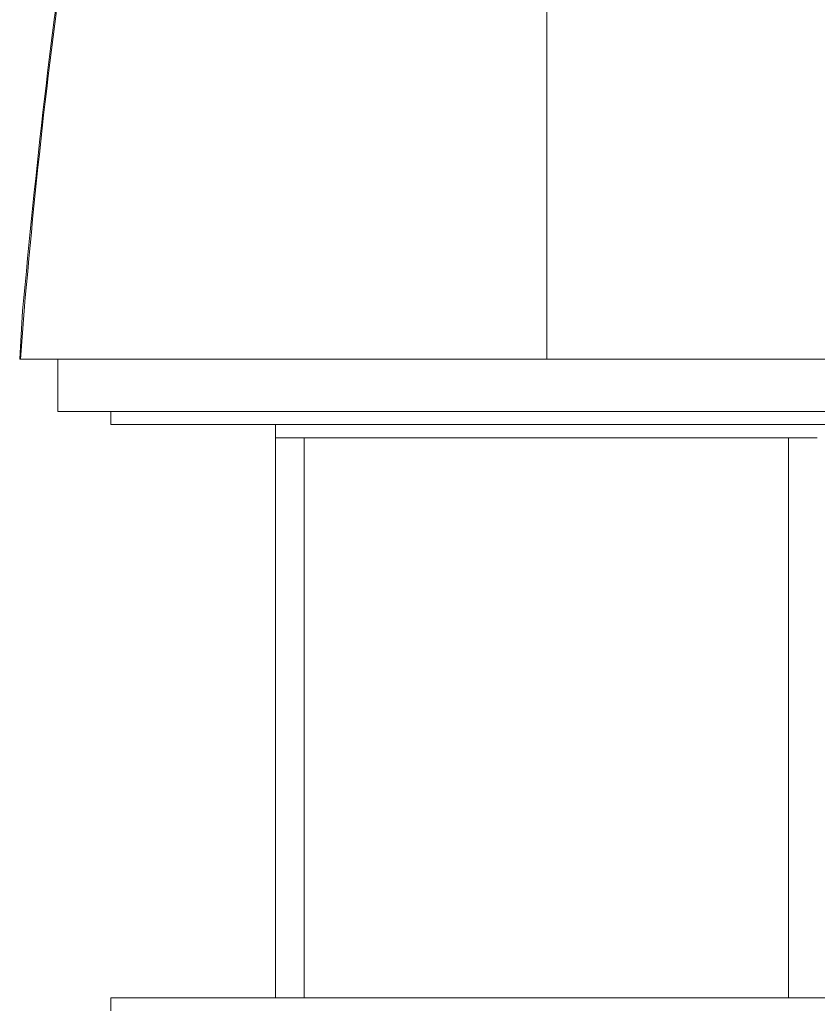
# Model space of a CAD drawing. Units: inches. Extents: x -57 to 250, y 53 to 249.
# Drawn here: x -57 to -26, y 74 to 112 of the extents above; entities that cross this region are included whole.
import ezdxf

# ---------------------------------------------------------------- set-up
doc = ezdxf.new("R2010")
doc.units = ezdxf.units.IN
doc.header["$MEASUREMENT"] = 0
doc.layers.add('Layer 1', color=7, linetype='Continuous')

msp = doc.modelspace()

# ---------------------------------------------------------------- linework, layer by layer
at = {"layer": 'Layer 1', "color": 8, "lineweight": 13, "true_color": 0x7b7b85}
msp.add_lwpolyline([(-36.397, 99.06), (-36.397, 135.126)], dxfattribs=at)
at = {"layer": 'Layer 1', "color": 7, "lineweight": 13, "true_color": 0xffffff}
for points in [[(-16.08, 99.06), (-56.744, 99.06)], [(-55.268, 99.06), (-55.268, 97.045)], [(-55.268, 97.045), (-17.555, 97.045)], [(-53.225, 97.045), (-53.225, 96.534)], [(-53.225, 96.534), (-19.599, 96.534)], [(-46.869, 96.534), (-46.869, 74.4)], [(-25.955, 96.023), (-46.869, 96.023)], [(-45.762, 74.4), (-45.762, 96.023)], [(-27.061, 74.4), (-27.061, 96.023)], [(-19.599, 74.4), (-53.225, 74.4)], [(-53.225, 74.4), (-53.225, 73.889)]]:
    msp.add_lwpolyline(points, dxfattribs=at)
at = {"layer": 'Layer 1', "color": 8, "lineweight": 13, "true_color": 0x7b7b85}
msp.add_open_spline([(-54.275, 119.633), (-54.275, 119.633), (-54.275, 119.548), (-54.275, 119.548), (-54.359, 119.044), (-54.445, 118.549), (-54.53, 118.044), (-54.53, 118.044), (-54.53, 117.873), (-54.53, 117.873), (-54.53, 117.873), (-54.53, 117.845), (-54.53, 117.845), (-54.53, 117.845), (-54.587, 117.845), (-54.587, 117.845), (-54.587, 117.845), (-54.587, 117.703), (-54.587, 117.703), (-54.587, 117.703), (-54.672, 117.022), (-54.672, 117.022), (-55.519, 111.686), (-56.096, 106.313), (-56.573, 100.932), (-56.573, 100.932), (-56.715, 99.06), (-56.715, 99.06)], degree=3, knots=[0, 0, 0, 0, 1, 1, 1, 2, 2, 2, 3, 3, 3, 4, 4, 4, 5, 5, 5, 6, 6, 6, 7, 7, 7, 8, 8, 8, 9, 9, 9, 9], dxfattribs=at)
at = {"layer": 'Layer 1', "color": 7, "lineweight": 13, "true_color": 0xffffff}
msp.add_open_spline([(-54.615, 117.874), (-54.615, 117.874), (-54.672, 117.249), (-54.672, 117.249), (-55.539, 111.887), (-56.126, 106.344), (-56.63, 100.932), (-56.63, 100.932), (-56.743, 99.06), (-56.743, 99.06)], degree=3, knots=[0, 0, 0, 0, 1, 1, 1, 2, 2, 2, 3, 3, 3, 3], dxfattribs=at)

doc.saveas('drawing.dxf')
